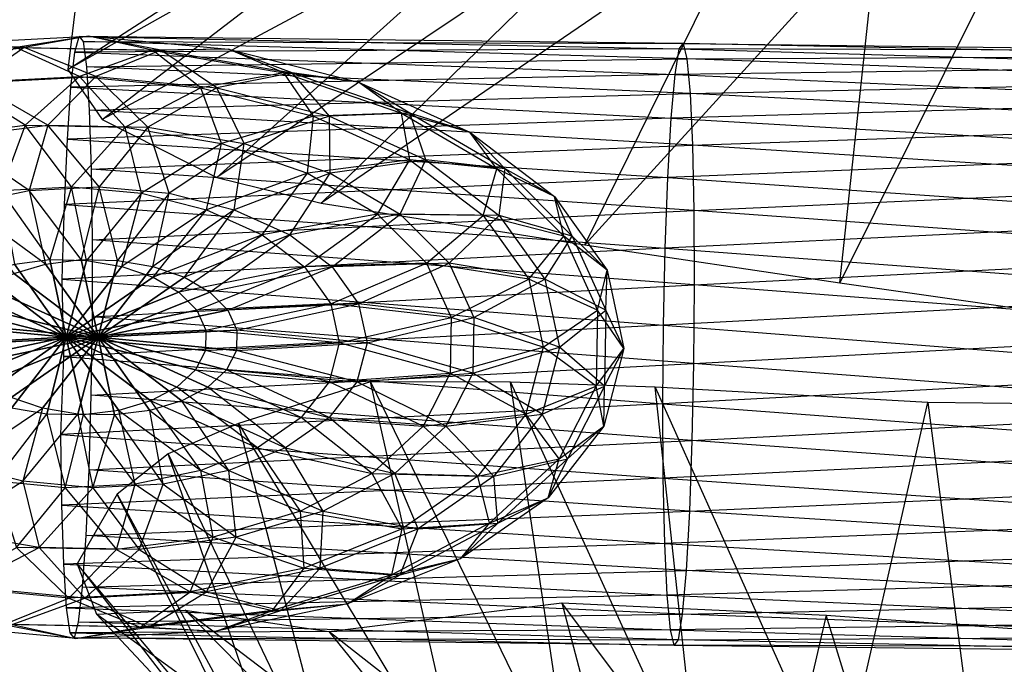
# Model space of a CAD drawing. Units: metres. Extents: x 0.97 to 4.79, y -1.69 to 3.63.
# Drawn here: x 1.42 to 2.24, y 0.92 to 1.45 of the extents above; entities that cross this region are included whole.
import ezdxf

# ---------------------------------------------------------------- set-up
doc = ezdxf.new("R2010")
doc.units = ezdxf.units.M

msp = doc.modelspace()

# ---------------------------------------------------------------- linework, layer by layer
for points in [[(1.469316, 1.467017, 0.107425), (1.462723, 1.412209, 0.072726), (1.747668, 1.596409, -0.140199)], [(1.747668, 1.596409, -0.140199), (1.771517, 1.585669, -0.142431), (1.462723, 1.412209, 0.072726)], [(1.462723, 1.412209, 0.072726), (1.491218, 1.370647, 0.022946), (1.771517, 1.585669, -0.142431)], [(1.771517, 1.585669, -0.142431), (1.857181, 1.56674, -0.120065), (1.491218, 1.370647, 0.022946)], [(1.491218, 1.370647, 0.022946), (1.586272, 1.322591, 0.046445), (1.857181, 1.56674, -0.120065)], [(1.857181, 1.56674, -0.120065), (1.932946, 1.554949, -0.105358), (1.586272, 1.322591, 0.046445)], [(1.586272, 1.322591, 0.046445), (1.672967, 1.301152, 0.067378), (1.932946, 1.554949, -0.105358)], [(1.932946, 1.554949, -0.105358), (2.02775, 1.543834, -0.083405), (1.672967, 1.301152, 0.067378)], [(1.672967, 1.301152, 0.067378), (1.891669, 1.266588, 0.107203), (2.02775, 1.543834, -0.083405)], [(2.02775, 1.543834, -0.083405), (2.13513, 1.534152, -0.055702), (1.891669, 1.266588, 0.107203)], [(1.891669, 1.266588, 0.107203), (2.102944, 1.235227, 0.161382), (2.13513, 1.534152, -0.055702)], [(2.13513, 1.534152, -0.055702), (2.24777, 1.526563, -0.024135), (2.102944, 1.235227, 0.161382)], [(2.102944, 1.235227, 0.161382), (2.334978, 1.20178, 0.215109), (2.24777, 1.526563, -0.024135)], [(1.363454, 1.433763, 0.245257), (1.479915, 1.43984, 0.251361), (1.426503, 1.430447, 0.182472)], [(1.363454, 1.433763, 0.245257), (1.479915, 1.43984, 0.251361), (1.419595, 1.430447, 0.314289)], [(1.419595, 1.430447, 0.314289), (1.532885, 1.42807, 0.320226), (1.479915, 1.43984, 0.251361)], [(1.426503, 1.430447, 0.182472), (1.539793, 1.42807, 0.188409), (1.479915, 1.43984, 0.251361)], [(1.468694, 1.426542, 0.325908), (1.472095, 1.439412, 0.262017), (1.969718, 1.429148, 0.319768)], [(1.969718, 1.429148, 0.319768), (1.973076, 1.433556, 0.254741), (1.472095, 1.439412, 0.262017)], [(1.472095, 1.439412, 0.262017), (1.475353, 1.435284, 0.196966), (1.973076, 1.433556, 0.254741)], [(1.479915, 1.43984, 0.251361), (1.59602, 1.428885, 0.257446), (1.539793, 1.42807, 0.188409)], [(1.479915, 1.43984, 0.251361), (1.59602, 1.428885, 0.257446), (1.532885, 1.42807, 0.320226)], [(1.316732, 1.41643, 0.176719), (1.426503, 1.430447, 0.182472), (1.363454, 1.433763, 0.245257)], [(1.316732, 1.41643, 0.176719), (1.426503, 1.430447, 0.182472), (1.385029, 1.401091, 0.118713)], [(1.371683, 1.401091, 0.373364), (1.472542, 1.406354, 0.378649), (1.419595, 1.430447, 0.314289)], [(1.385029, 1.401091, 0.118713), (1.485888, 1.406354, 0.123999), (1.426503, 1.430447, 0.182472)], [(1.419595, 1.430447, 0.314289), (1.532885, 1.42807, 0.320226), (1.472542, 1.406354, 0.378649)], [(1.426503, 1.430447, 0.182472), (1.539793, 1.42807, 0.188409), (1.485888, 1.406354, 0.123999)], [(1.966333, 1.408038, 0.38143), (1.969718, 1.429148, 0.319768), (1.468694, 1.426542, 0.325908)], [(1.973076, 1.433556, 0.254741), (1.976178, 1.420963, 0.190779), (1.475353, 1.435284, 0.196966)], [(1.475353, 1.435284, 0.196966), (1.478246, 1.41444, 0.135188), (1.976178, 1.420963, 0.190779)], [(1.966333, 1.408038, 0.38143), (1.969718, 1.429148, 0.319768), (2.467335, 1.414691, 0.376675)], [(1.969718, 1.429148, 0.319768), (1.973076, 1.433556, 0.254741), (2.470735, 1.42756, 0.312783)], [(2.467335, 1.414691, 0.376675), (2.470735, 1.42756, 0.312783), (1.969718, 1.429148, 0.319768)], [(2.470735, 1.42756, 0.312783), (2.473993, 1.423432, 0.247732), (1.973076, 1.433556, 0.254741)], [(1.973076, 1.433556, 0.254741), (1.976178, 1.420963, 0.190779), (2.473993, 1.423432, 0.247732)], [(1.465382, 1.397553, 0.384286), (1.468694, 1.426542, 0.325908), (1.966333, 1.408038, 0.38143)], [(1.472542, 1.406354, 0.378649), (1.573092, 1.396866, 0.383919), (1.532885, 1.42807, 0.320226)], [(1.976178, 1.420963, 0.190779), (1.978813, 1.392226, 0.132243), (1.478246, 1.41444, 0.135188)], [(1.485888, 1.406354, 0.123999), (1.586438, 1.396866, 0.129268), (1.539793, 1.42807, 0.188409)], [(1.532885, 1.42807, 0.320226), (1.641974, 1.409463, 0.325943), (1.59602, 1.428885, 0.257446)], [(1.532885, 1.42807, 0.320226), (1.641974, 1.409463, 0.325943), (1.573092, 1.396866, 0.383919)], [(1.539793, 1.42807, 0.188409), (1.648882, 1.409463, 0.194127), (1.59602, 1.428885, 0.257446)], [(1.539793, 1.42807, 0.188409), (1.648882, 1.409463, 0.194127), (1.586438, 1.396866, 0.129268)], [(1.59602, 1.428885, 0.257446), (1.703857, 1.401642, 0.263097), (1.648882, 1.409463, 0.194127)], [(1.59602, 1.428885, 0.257446), (1.703857, 1.401642, 0.263097), (1.641974, 1.409463, 0.325943)], [(2.473993, 1.423432, 0.247732), (2.476886, 1.402589, 0.185955), (1.976178, 1.420963, 0.190779)], [(1.976178, 1.420963, 0.190779), (1.978813, 1.392226, 0.132243), (2.476886, 1.402589, 0.185955)], [(1.478246, 1.41444, 0.135188), (1.480577, 1.378301, 0.080895), (1.978813, 1.392226, 0.132243)], [(2.464023, 1.385702, 0.435052), (2.467335, 1.414691, 0.376675), (1.966333, 1.408038, 0.38143)], [(1.371683, 1.401091, 0.373364), (1.472542, 1.406354, 0.378649), (1.427448, 1.365991, 0.429171)], [(1.385029, 1.401091, 0.118713), (1.485888, 1.406354, 0.123999), (1.446322, 1.365991, 0.069041)], [(1.427448, 1.365991, 0.429171), (1.510383, 1.364251, 0.433517), (1.472542, 1.406354, 0.378649)], [(1.446322, 1.365991, 0.069041), (1.529256, 1.364251, 0.073387), (1.485888, 1.406354, 0.123999)], [(1.963151, 1.371666, 0.435524), (1.966333, 1.408038, 0.38143), (1.465382, 1.397553, 0.384286)], [(1.472542, 1.406354, 0.378649), (1.573092, 1.396866, 0.383919), (1.510383, 1.364251, 0.433517)], [(1.485888, 1.406354, 0.123999), (1.586438, 1.396866, 0.129268), (1.529256, 1.364251, 0.073387)], [(1.573092, 1.396866, 0.383919), (1.666481, 1.373273, 0.388813), (1.641974, 1.409463, 0.325943)], [(1.586438, 1.396866, 0.129268), (1.679827, 1.373273, 0.134163), (1.648882, 1.409463, 0.194127)], [(1.641974, 1.409463, 0.325943), (1.739427, 1.375892, 0.331051), (1.703857, 1.401642, 0.263097)], [(1.641974, 1.409463, 0.325943), (1.739427, 1.375892, 0.331051), (1.666481, 1.373273, 0.388813)], [(1.648882, 1.409463, 0.194127), (1.746335, 1.375892, 0.199234), (1.679827, 1.373273, 0.134163)], [(1.648882, 1.409463, 0.194127), (1.746335, 1.375892, 0.199234), (1.703857, 1.401642, 0.263097)], [(1.963151, 1.371666, 0.435524), (1.966333, 1.408038, 0.38143), (2.464023, 1.385702, 0.435052)], [(1.34709, 1.35573, 0.424959), (1.427448, 1.365991, 0.429171), (1.371683, 1.401091, 0.373364)], [(1.365964, 1.35573, 0.064829), (1.446322, 1.365991, 0.069041), (1.385029, 1.401091, 0.118713)], [(1.462385, 1.35442, 0.433171), (1.465382, 1.397553, 0.384286), (1.963151, 1.371666, 0.435524)], [(1.510383, 1.364251, 0.433517), (1.590241, 1.35063, 0.437702), (1.573092, 1.396866, 0.383919)], [(1.529256, 1.364251, 0.073387), (1.609115, 1.35063, 0.077572), (1.586438, 1.396866, 0.129268)], [(1.573092, 1.396866, 0.383919), (1.666481, 1.373273, 0.388813), (1.590241, 1.35063, 0.437702)], [(1.586438, 1.396866, 0.129268), (1.679827, 1.373273, 0.134163), (1.609115, 1.35063, 0.077572)], [(1.703857, 1.401642, 0.263097), (1.796076, 1.359969, 0.26793), (1.746335, 1.375892, 0.199234)], [(1.703857, 1.401642, 0.263097), (1.796076, 1.359969, 0.26793), (1.739427, 1.375892, 0.331051)], [(2.476886, 1.402589, 0.185955), (2.479217, 1.36645, 0.131661), (1.978813, 1.392226, 0.132243)], [(1.978813, 1.392226, 0.132243), (1.980801, 1.349304, 0.083121), (1.480577, 1.378301, 0.080895)], [(1.978813, 1.392226, 0.132243), (1.980801, 1.349304, 0.083121), (2.479217, 1.36645, 0.131661)], [(2.461026, 1.342568, 0.483938), (2.464023, 1.385702, 0.435052), (1.963151, 1.371666, 0.435524)], [(1.480577, 1.378301, 0.080895), (1.482188, 1.32933, 0.037784), (1.980801, 1.349304, 0.083121)], [(1.590241, 1.35063, 0.437702), (1.661582, 1.326054, 0.441441), (1.666481, 1.373273, 0.388813)], [(1.609115, 1.35063, 0.077572), (1.680456, 1.326054, 0.081311), (1.679827, 1.373273, 0.134163)], [(1.666481, 1.373273, 0.388813), (1.746345, 1.337184, 0.392999), (1.661582, 1.326054, 0.441441)], [(1.666481, 1.373273, 0.388813), (1.746345, 1.337184, 0.392999), (1.739427, 1.375892, 0.331051)], [(1.679827, 1.373273, 0.134163), (1.759691, 1.337184, 0.138348), (1.746335, 1.375892, 0.199234)], [(1.679827, 1.373273, 0.134163), (1.759691, 1.337184, 0.138348), (1.680456, 1.326054, 0.081311)], [(1.739427, 1.375892, 0.331051), (1.818603, 1.329646, 0.3352), (1.796076, 1.359969, 0.26793)], [(1.739427, 1.375892, 0.331051), (1.818603, 1.329646, 0.3352), (1.746345, 1.337184, 0.392999)], [(1.746335, 1.375892, 0.199234), (1.825511, 1.329646, 0.203383), (1.759691, 1.337184, 0.138348)], [(1.746335, 1.375892, 0.199234), (1.825511, 1.329646, 0.203383), (1.796076, 1.359969, 0.26793)], [(1.34709, 1.35573, 0.424959), (1.427448, 1.365991, 0.429171), (1.407513, 1.311829, 0.468706)], [(1.365964, 1.35573, 0.064829), (1.446322, 1.365991, 0.069041), (1.430628, 1.311829, 0.027638)], [(1.407513, 1.311829, 0.468706), (1.465743, 1.314868, 0.471758), (1.427448, 1.365991, 0.429171)], [(1.427448, 1.365991, 0.429171), (1.510383, 1.364251, 0.433517), (1.465743, 1.314868, 0.471758)], [(1.430628, 1.311829, 0.027638), (1.488859, 1.314868, 0.03069), (1.446322, 1.365991, 0.069041)], [(1.446322, 1.365991, 0.069041), (1.529256, 1.364251, 0.073387), (1.488859, 1.314868, 0.03069)], [(1.96039, 1.322509, 0.478365), (1.963151, 1.371666, 0.435524), (1.462385, 1.35442, 0.433171)], [(1.465743, 1.314868, 0.471758), (1.523796, 1.30939, 0.4748), (1.510383, 1.364251, 0.433517)], [(1.488859, 1.314868, 0.03069), (1.546911, 1.30939, 0.033732), (1.529256, 1.364251, 0.073387)], [(1.510383, 1.364251, 0.433517), (1.590241, 1.35063, 0.437702), (1.523796, 1.30939, 0.4748)], [(1.529256, 1.364251, 0.073387), (1.609115, 1.35063, 0.077572), (1.546911, 1.30939, 0.033732)], [(1.96039, 1.322509, 0.478365), (1.963151, 1.371666, 0.435524), (2.461026, 1.342568, 0.483938)], [(2.479217, 1.36645, 0.131661), (2.480828, 1.317479, 0.088551), (1.980801, 1.349304, 0.083121)], [(1.376187, 1.300481, 0.024785), (1.430628, 1.311829, 0.027638), (1.365964, 1.35573, 0.064829)], [(1.796076, 1.359969, 0.26793), (1.866393, 1.306706, 0.271615), (1.825511, 1.329646, 0.203383)], [(1.796076, 1.359969, 0.26793), (1.866393, 1.306706, 0.271615), (1.818603, 1.329646, 0.3352)], [(1.459907, 1.300081, 0.469233), (1.462385, 1.35442, 0.433171), (1.96039, 1.322509, 0.478365)], [(1.980801, 1.349304, 0.083121), (1.982006, 1.295122, 0.04676), (1.482188, 1.32933, 0.037784)], [(1.523796, 1.30939, 0.4748), (1.577714, 1.295769, 0.477626), (1.590241, 1.35063, 0.437702)], [(1.546911, 1.30939, 0.033732), (1.60083, 1.295769, 0.036558), (1.609115, 1.35063, 0.077572)], [(1.590241, 1.35063, 0.437702), (1.661582, 1.326054, 0.441441), (1.577714, 1.295769, 0.477626)], [(1.609115, 1.35063, 0.077572), (1.680456, 1.326054, 0.081311), (1.60083, 1.295769, 0.036558)], [(1.980801, 1.349304, 0.083121), (1.982006, 1.295122, 0.04676), (2.480828, 1.317479, 0.088551)], [(2.458547, 1.28823, 0.519999), (2.461026, 1.342568, 0.483938), (1.96039, 1.322509, 0.478365)], [(1.661582, 1.326054, 0.441441), (1.719543, 1.2922, 0.444479), (1.746345, 1.337184, 0.392999)], [(1.680456, 1.326054, 0.081311), (1.738416, 1.2922, 0.084349), (1.759691, 1.337184, 0.138348)], [(1.746345, 1.337184, 0.392999), (1.807242, 1.291057, 0.39619), (1.719543, 1.2922, 0.444479)], [(1.759691, 1.337184, 0.138348), (1.820587, 1.291057, 0.14154), (1.738416, 1.2922, 0.084349)], [(1.746345, 1.337184, 0.392999), (1.807242, 1.291057, 0.39619), (1.818603, 1.329646, 0.3352)], [(1.759691, 1.337184, 0.138348), (1.820587, 1.291057, 0.14154), (1.825511, 1.329646, 0.203383)], [(1.482188, 1.32933, 0.037784), (1.482967, 1.270864, 0.008795), (1.982006, 1.295122, 0.04676)], [(1.577714, 1.295769, 0.477626), (1.623824, 1.274932, 0.480042), (1.661582, 1.326054, 0.441441)], [(1.60083, 1.295769, 0.036558), (1.646939, 1.274932, 0.038975), (1.680456, 1.326054, 0.081311)], [(1.661582, 1.326054, 0.441441), (1.719543, 1.2922, 0.444479), (1.623824, 1.274932, 0.480042)], [(1.680456, 1.326054, 0.081311), (1.738416, 1.2922, 0.084349), (1.646939, 1.274932, 0.038975)], [(1.818603, 1.329646, 0.3352), (1.874107, 1.273876, 0.338109), (1.807242, 1.291057, 0.39619)], [(1.818603, 1.329646, 0.3352), (1.874107, 1.273876, 0.338109), (1.866393, 1.306706, 0.271615)], [(1.825511, 1.329646, 0.203383), (1.881015, 1.273876, 0.206292), (1.820587, 1.291057, 0.14154)], [(1.825511, 1.329646, 0.203383), (1.881015, 1.273876, 0.206292), (1.866393, 1.306706, 0.271615)], [(1.407513, 1.311829, 0.468706), (1.465743, 1.314868, 0.471758), (1.447959, 1.254351, 0.496335)], [(1.430628, 1.311829, 0.027638), (1.488859, 1.314868, 0.03069), (1.473741, 1.254351, 0.004388)], [(1.447959, 1.254351, 0.496335), (1.478316, 1.253714, 0.497926), (1.465743, 1.314868, 0.471758)], [(1.958237, 1.263919, 0.507031), (1.96039, 1.322509, 0.478365), (1.459907, 1.300081, 0.469233)], [(1.465743, 1.314868, 0.471758), (1.523796, 1.30939, 0.4748), (1.478316, 1.253714, 0.497926)], [(1.473741, 1.254351, 0.004388), (1.504098, 1.253714, 0.005979), (1.488859, 1.314868, 0.03069)], [(1.488859, 1.314868, 0.03069), (1.546911, 1.30939, 0.033732), (1.504098, 1.253714, 0.005979)], [(1.958237, 1.263919, 0.507031), (1.96039, 1.322509, 0.478365), (2.458547, 1.28823, 0.519999)], [(2.480828, 1.317479, 0.088551), (2.481607, 1.259013, 0.059562), (1.982006, 1.295122, 0.04676)], [(1.376187, 1.300481, 0.024785), (1.430628, 1.311829, 0.027638), (1.444328, 1.250595, 0.002847)], [(1.418546, 1.250595, 0.494794), (1.447959, 1.254351, 0.496335), (1.407513, 1.311829, 0.468706)], [(1.444328, 1.250595, 0.002847), (1.473741, 1.254351, 0.004388), (1.430628, 1.311829, 0.027638)], [(1.478316, 1.253714, 0.497926), (1.507546, 1.248728, 0.499458), (1.523796, 1.30939, 0.4748)], [(1.504098, 1.253714, 0.005979), (1.533328, 1.248728, 0.007511), (1.546911, 1.30939, 0.033732)], [(1.523796, 1.30939, 0.4748), (1.577714, 1.295769, 0.477626), (1.507546, 1.248728, 0.499458)], [(1.546911, 1.30939, 0.033732), (1.60083, 1.295769, 0.036558), (1.533328, 1.248728, 0.007511)], [(1.866393, 1.306706, 0.271615), (1.910016, 1.245483, 0.273902), (1.881015, 1.273876, 0.206292)], [(1.866393, 1.306706, 0.271615), (1.910016, 1.245483, 0.273902), (1.874107, 1.273876, 0.338109)], [(1.417862, 1.242703, 0.00146), (1.444328, 1.250595, 0.002847), (1.376187, 1.300481, 0.024785)], [(1.458117, 1.238241, 0.490014), (1.459907, 1.300081, 0.469233), (1.958237, 1.263919, 0.507031)], [(1.982006, 1.295122, 0.04676), (1.982347, 1.233372, 0.025639), (1.482967, 1.270864, 0.008795)], [(1.507546, 1.248728, 0.499458), (1.533659, 1.239733, 0.500827), (1.577714, 1.295769, 0.477626)], [(1.533328, 1.248728, 0.007511), (1.55944, 1.239733, 0.00888), (1.60083, 1.295769, 0.036558)], [(1.577714, 1.295769, 0.477626), (1.623824, 1.274932, 0.480042), (1.533659, 1.239733, 0.500827)], [(1.60083, 1.295769, 0.036558), (1.646939, 1.274932, 0.038975), (1.55944, 1.239733, 0.00888)], [(1.623824, 1.274932, 0.480042), (1.658982, 1.248301, 0.481885), (1.719543, 1.2922, 0.444479)], [(1.646939, 1.274932, 0.038975), (1.682097, 1.248301, 0.040817), (1.738416, 1.2922, 0.084349)], [(1.719543, 1.2922, 0.444479), (1.760174, 1.251373, 0.446608), (1.658982, 1.248301, 0.481885)], [(1.738416, 1.2922, 0.084349), (1.779048, 1.251373, 0.086478), (1.682097, 1.248301, 0.040817)], [(1.719543, 1.2922, 0.444479), (1.760174, 1.251373, 0.446608), (1.807242, 1.291057, 0.39619)], [(1.738416, 1.2922, 0.084349), (1.779048, 1.251373, 0.086478), (1.820587, 1.291057, 0.14154)], [(1.807242, 1.291057, 0.39619), (1.84502, 1.238036, 0.39817), (1.760174, 1.251373, 0.446608)], [(1.820587, 1.291057, 0.14154), (1.858366, 1.238036, 0.143519), (1.779048, 1.251373, 0.086478)], [(1.807242, 1.291057, 0.39619), (1.84502, 1.238036, 0.39817), (1.874107, 1.273876, 0.338109)], [(1.820587, 1.291057, 0.14154), (1.858366, 1.238036, 0.143519), (1.881015, 1.273876, 0.206292)], [(1.982006, 1.295122, 0.04676), (1.982347, 1.233372, 0.025639), (2.481607, 1.259013, 0.059562)], [(2.456757, 1.22639, 0.540781), (2.458547, 1.28823, 0.519999), (1.958237, 1.263919, 0.507031)], [(1.533659, 1.239733, 0.500827), (1.554873, 1.227341, 0.501938), (1.623824, 1.274932, 0.480042)], [(1.623824, 1.274932, 0.480042), (1.658982, 1.248301, 0.481885), (1.554873, 1.227341, 0.501938)], [(1.55944, 1.239733, 0.00888), (1.580656, 1.227341, 0.009991), (1.646939, 1.274932, 0.038975)], [(1.646939, 1.274932, 0.038975), (1.682097, 1.248301, 0.040817), (1.580656, 1.227341, 0.009991)], [(1.874107, 1.273876, 0.338109), (1.902155, 1.212383, 0.339579), (1.84502, 1.238036, 0.39817)], [(1.881015, 1.273876, 0.206292), (1.909063, 1.212383, 0.207762), (1.858366, 1.238036, 0.143519)], [(1.874107, 1.273876, 0.338109), (1.902155, 1.212383, 0.339579), (1.910016, 1.245483, 0.273902)], [(1.881015, 1.273876, 0.206292), (1.909063, 1.212383, 0.207762), (1.910016, 1.245483, 0.273902)], [(1.482967, 1.270864, 0.008795), (1.482864, 1.206887, -0.004095), (1.982347, 1.233372, 0.025639)], [(1.95684, 1.199887, 0.519571), (1.958237, 1.263919, 0.507031), (1.458117, 1.238241, 0.490014)], [(1.95684, 1.199887, 0.519571), (1.958237, 1.263919, 0.507031), (2.456757, 1.22639, 0.540781)], [(2.481607, 1.259013, 0.059562), (2.481503, 1.195036, 0.046671), (1.982347, 1.233372, 0.025639)], [(1.392081, 1.242703, 0.493407), (1.418546, 1.250595, 0.494794), (1.461341, 1.189895, 0.505737)], [(1.488032, 1.189895, -0.003563), (1.417862, 1.242703, 0.00146), (1.444328, 1.250595, 0.002847)], [(1.418546, 1.250595, 0.494794), (1.447959, 1.254351, 0.496335), (1.461341, 1.189895, 0.505737)], [(1.488032, 1.189895, -0.003563), (1.444328, 1.250595, 0.002847), (1.473741, 1.254351, 0.004388)], [(1.447959, 1.254351, 0.496335), (1.478316, 1.253714, 0.497926), (1.461341, 1.189895, 0.505737)], [(1.478316, 1.253714, 0.497926), (1.507546, 1.248728, 0.499458), (1.461341, 1.189895, 0.505737)], [(1.488032, 1.189895, -0.003563), (1.473741, 1.254351, 0.004388), (1.504098, 1.253714, 0.005979)], [(1.488032, 1.189895, -0.003563), (1.504098, 1.253714, 0.005979), (1.533328, 1.248728, 0.007511)], [(1.658982, 1.248301, 0.481885), (1.680793, 1.217689, 0.483028), (1.760174, 1.251373, 0.446608)], [(1.760174, 1.251373, 0.446608), (1.780707, 1.206357, 0.447684), (1.680793, 1.217689, 0.483028)], [(1.682097, 1.248301, 0.040817), (1.703909, 1.217689, 0.04196), (1.779048, 1.251373, 0.086478)], [(1.779048, 1.251373, 0.086478), (1.799581, 1.206357, 0.087554), (1.703909, 1.217689, 0.04196)], [(1.760174, 1.251373, 0.446608), (1.780707, 1.206357, 0.447684), (1.84502, 1.238036, 0.39817)], [(1.779048, 1.251373, 0.086478), (1.799581, 1.206357, 0.087554), (1.858366, 1.238036, 0.143519)], [(1.370366, 1.231212, 0.492269), (1.392081, 1.242703, 0.493407), (1.461341, 1.189895, 0.505737)], [(1.488032, 1.189895, -0.003563), (1.396148, 1.231212, 0.000322), (1.417862, 1.242703, 0.00146)], [(1.507546, 1.248728, 0.499458), (1.533659, 1.239733, 0.500827), (1.461341, 1.189895, 0.505737)], [(1.488032, 1.189895, -0.003563), (1.533328, 1.248728, 0.007511), (1.55944, 1.239733, 0.00888)], [(1.554873, 1.227341, 0.501938), (1.569746, 1.212398, 0.502718), (1.658982, 1.248301, 0.481885)], [(1.658982, 1.248301, 0.481885), (1.680793, 1.217689, 0.483028), (1.569746, 1.212398, 0.502718)], [(1.580656, 1.227341, 0.009991), (1.595527, 1.212398, 0.010771), (1.682097, 1.248301, 0.040817)], [(1.682097, 1.248301, 0.040817), (1.703909, 1.217689, 0.04196), (1.595527, 1.212398, 0.010771)], [(1.910016, 1.245483, 0.273902), (1.923972, 1.180471, 0.274633), (1.902155, 1.212383, 0.339579)], [(1.910016, 1.245483, 0.273902), (1.923972, 1.180471, 0.274633), (1.909063, 1.212383, 0.207762)], [(1.459334, 1.174043, 0.480249), (1.458117, 1.238241, 0.490014), (1.95684, 1.199887, 0.519571)], [(1.533659, 1.239733, 0.500827), (1.554873, 1.227341, 0.501938), (1.461341, 1.189895, 0.505737)], [(1.982347, 1.233372, 0.025639), (1.9818, 1.168262, 0.021197), (1.482864, 1.206887, -0.004095)], [(1.488032, 1.189895, -0.003563), (1.55944, 1.239733, 0.00888), (1.580656, 1.227341, 0.009991)], [(1.84502, 1.238036, 0.39817), (1.857106, 1.181734, 0.398803), (1.780707, 1.206357, 0.447684)], [(1.858366, 1.238036, 0.143519), (1.870452, 1.181734, 0.144153), (1.799581, 1.206357, 0.087554)], [(1.84502, 1.238036, 0.39817), (1.857106, 1.181734, 0.398803), (1.902155, 1.212383, 0.339579)], [(1.858366, 1.238036, 0.143519), (1.870452, 1.181734, 0.144153), (1.909063, 1.212383, 0.207762)], [(1.982347, 1.233372, 0.025639), (1.9818, 1.168262, 0.021197), (2.481503, 1.195036, 0.046671)], [(1.354882, 1.216905, 0.491457), (1.370366, 1.231212, 0.492269), (1.461341, 1.189895, 0.505737)], [(1.488032, 1.189895, -0.003563), (1.380664, 1.216905, -0.000489), (1.396148, 1.231212, 0.000322)], [(1.554873, 1.227341, 0.501938), (1.569746, 1.212398, 0.502718), (1.461341, 1.189895, 0.505737)], [(1.488032, 1.189895, -0.003563), (1.580656, 1.227341, 0.009991), (1.595527, 1.212398, 0.010771)], [(2.455777, 1.161262, 0.544864), (2.456757, 1.22639, 0.540781), (1.95684, 1.199887, 0.519571)], [(1.346684, 1.200758, 0.491028), (1.354882, 1.216905, 0.491457), (1.461341, 1.189895, 0.505737)], [(1.488032, 1.189895, -0.003563), (1.372466, 1.200758, -0.000918), (1.380664, 1.216905, -0.000489)], [(1.569746, 1.212398, 0.502718), (1.577261, 1.195921, 0.503112), (1.680793, 1.217689, 0.483028)], [(1.680793, 1.217689, 0.483028), (1.687771, 1.185183, 0.483394), (1.577261, 1.195921, 0.503112)], [(1.595527, 1.212398, 0.010771), (1.603043, 1.195921, 0.011165), (1.703909, 1.217689, 0.04196)], [(1.703909, 1.217689, 0.04196), (1.710887, 1.185183, 0.042326), (1.603043, 1.195921, 0.011165)], [(1.680793, 1.217689, 0.483028), (1.687771, 1.185183, 0.483394), (1.780707, 1.206357, 0.447684)], [(1.703909, 1.217689, 0.04196), (1.710887, 1.185183, 0.042326), (1.799581, 1.206357, 0.087554)], [(1.569746, 1.212398, 0.502718), (1.577261, 1.195921, 0.503112), (1.461341, 1.189895, 0.505737)], [(1.488032, 1.189895, -0.003563), (1.595527, 1.212398, 0.010771), (1.603043, 1.195921, 0.011165)], [(1.902155, 1.212383, 0.339579), (1.900836, 1.149357, 0.33951), (1.857106, 1.181734, 0.398803)], [(1.909063, 1.212383, 0.207762), (1.907745, 1.149357, 0.207693), (1.870452, 1.181734, 0.144153)], [(1.902155, 1.212383, 0.339579), (1.900836, 1.149357, 0.33951), (1.923972, 1.180471, 0.274633)], [(1.909063, 1.212383, 0.207762), (1.907745, 1.149357, 0.207693), (1.923972, 1.180471, 0.274633)], [(1.346331, 1.18387, 0.491009), (1.346684, 1.200758, 0.491028), (1.461341, 1.189895, 0.505737)], [(1.488032, 1.189895, -0.003563), (1.372112, 1.18387, -0.000937), (1.372466, 1.200758, -0.000918)], [(1.482864, 1.206887, -0.004095), (1.481883, 1.141759, -0.000011), (1.9818, 1.168262, 0.021197)], [(1.780707, 1.206357, 0.447684), (1.779742, 1.16022, 0.447634), (1.687771, 1.185183, 0.483394)], [(1.799581, 1.206357, 0.087554), (1.798615, 1.16022, 0.087504), (1.710887, 1.185183, 0.042326)], [(1.780707, 1.206357, 0.447684), (1.779742, 1.16022, 0.447634), (1.857106, 1.181734, 0.398803)], [(1.799581, 1.206357, 0.087554), (1.798615, 1.16022, 0.087504), (1.870452, 1.181734, 0.144153)], [(1.956293, 1.134777, 0.515129), (1.95684, 1.199887, 0.519571), (1.459334, 1.174043, 0.480249)], [(1.577261, 1.195921, 0.503112), (1.576908, 1.179033, 0.503093), (1.461341, 1.189895, 0.505737)], [(1.488032, 1.189895, -0.003563), (1.603043, 1.195921, 0.011165), (1.60269, 1.179033, 0.011146)], [(1.577261, 1.195921, 0.503112), (1.576908, 1.179033, 0.503093), (1.687771, 1.185183, 0.483394)], [(1.603043, 1.195921, 0.011165), (1.60269, 1.179033, 0.011146), (1.710887, 1.185183, 0.042326)], [(1.956293, 1.134777, 0.515129), (1.95684, 1.199887, 0.519571), (2.455777, 1.161262, 0.544864)], [(2.481503, 1.195036, 0.046671), (2.480523, 1.129908, 0.050754), (1.9818, 1.168262, 0.021197)], [(1.353846, 1.167393, 0.491403), (1.346331, 1.18387, 0.491009), (1.461341, 1.189895, 0.505737)], [(1.368718, 1.152449, 0.492182), (1.353846, 1.167393, 0.491403), (1.461341, 1.189895, 0.505737)], [(1.389933, 1.140058, 0.493294), (1.368718, 1.152449, 0.492182), (1.461341, 1.189895, 0.505737)], [(1.488032, 1.189895, -0.003563), (1.379628, 1.167393, -0.000543), (1.372112, 1.18387, -0.000937)], [(1.488032, 1.189895, -0.003563), (1.3945, 1.152449, 0.000235), (1.379628, 1.167393, -0.000543)], [(1.416046, 1.131063, 0.494663), (1.389933, 1.140058, 0.493294), (1.461341, 1.189895, 0.505737)], [(1.488032, 1.189895, -0.003563), (1.415715, 1.140058, 0.001347), (1.3945, 1.152449, 0.000235)], [(1.488032, 1.189895, -0.003563), (1.441828, 1.131063, 0.002716), (1.415715, 1.140058, 0.001347)], [(1.445276, 1.126077, 0.496195), (1.416046, 1.131063, 0.494663), (1.461341, 1.189895, 0.505737)], [(1.488032, 1.189895, -0.003563), (1.471058, 1.126077, 0.004248), (1.441828, 1.131063, 0.002716)], [(1.475632, 1.12544, 0.497785), (1.445276, 1.126077, 0.496195), (1.461341, 1.189895, 0.505737)], [(1.576908, 1.179033, 0.503093), (1.56871, 1.162886, 0.502663), (1.461341, 1.189895, 0.505737)], [(1.56871, 1.162886, 0.502663), (1.553226, 1.148579, 0.501852), (1.461341, 1.189895, 0.505737)], [(1.553226, 1.148579, 0.501852), (1.531511, 1.137088, 0.500714), (1.461341, 1.189895, 0.505737)], [(1.531511, 1.137088, 0.500714), (1.505046, 1.129196, 0.499327), (1.461341, 1.189895, 0.505737)], [(1.505046, 1.129196, 0.499327), (1.475632, 1.12544, 0.497785), (1.461341, 1.189895, 0.505737)], [(1.488032, 1.189895, -0.003563), (1.501414, 1.12544, 0.005838), (1.471058, 1.126077, 0.004248)], [(1.488032, 1.189895, -0.003563), (1.60269, 1.179033, 0.011146), (1.594492, 1.162886, 0.010716)], [(1.488032, 1.189895, -0.003563), (1.594492, 1.162886, 0.010716), (1.579008, 1.148579, 0.009905)], [(1.488032, 1.189895, -0.003563), (1.579008, 1.148579, 0.009905), (1.557293, 1.137088, 0.008767)], [(1.488032, 1.189895, -0.003563), (1.557293, 1.137088, 0.008767), (1.530828, 1.129196, 0.00738)], [(1.488032, 1.189895, -0.003563), (1.530828, 1.129196, 0.00738), (1.501414, 1.12544, 0.005838)], [(1.687771, 1.185183, 0.483394), (1.67944, 1.152999, 0.482957), (1.576908, 1.179033, 0.503093)], [(1.710887, 1.185183, 0.042326), (1.702556, 1.152999, 0.041889), (1.60269, 1.179033, 0.011146)], [(1.687771, 1.185183, 0.483394), (1.67944, 1.152999, 0.482957), (1.779742, 1.16022, 0.447634)], [(1.710887, 1.185183, 0.042326), (1.702556, 1.152999, 0.041889), (1.798615, 1.16022, 0.087504)], [(1.576908, 1.179033, 0.503093), (1.56871, 1.162886, 0.502663), (1.67944, 1.152999, 0.482957)], [(1.60269, 1.179033, 0.011146), (1.594492, 1.162886, 0.010716), (1.702556, 1.152999, 0.041889)], [(1.857106, 1.181734, 0.398803), (1.842676, 1.125988, 0.398047), (1.779742, 1.16022, 0.447634)], [(1.870452, 1.181734, 0.144153), (1.856022, 1.125988, 0.143397), (1.798615, 1.16022, 0.087504)], [(1.857106, 1.181734, 0.398803), (1.842676, 1.125988, 0.398047), (1.900836, 1.149357, 0.33951)], [(1.870452, 1.181734, 0.144153), (1.856022, 1.125988, 0.143397), (1.907745, 1.149357, 0.207693)], [(1.923972, 1.180471, 0.274633), (1.907309, 1.116102, 0.273759), (1.900836, 1.149357, 0.33951)], [(1.923972, 1.180471, 0.274633), (1.907309, 1.116102, 0.273759), (1.907745, 1.149357, 0.207693)], [(1.457033, 1.109136, 0.481206), (1.459334, 1.174043, 0.480249), (1.956293, 1.134777, 0.515129)], [(1.9818, 1.168262, 0.021197), (1.980403, 1.104231, 0.033736), (1.481883, 1.141759, -0.000011)], [(1.9818, 1.168262, 0.021197), (1.980403, 1.104231, 0.033736), (2.480523, 1.129908, 0.050754)], [(1.56871, 1.162886, 0.502663), (1.553226, 1.148579, 0.501852), (1.656368, 1.123328, 0.481748)], [(1.67944, 1.152999, 0.482957), (1.656368, 1.123328, 0.481748), (1.56871, 1.162886, 0.502663)], [(1.594492, 1.162886, 0.010716), (1.579008, 1.148579, 0.009905), (1.679483, 1.123328, 0.04068)], [(1.702556, 1.152999, 0.041889), (1.679483, 1.123328, 0.04068), (1.594492, 1.162886, 0.010716)], [(1.779742, 1.16022, 0.447634), (1.757344, 1.116104, 0.44646), (1.67944, 1.152999, 0.482957)], [(1.798615, 1.16022, 0.087504), (1.776218, 1.116104, 0.08633), (1.702556, 1.152999, 0.041889)], [(1.779742, 1.16022, 0.447634), (1.757344, 1.116104, 0.44646), (1.842676, 1.125988, 0.398047)], [(1.798615, 1.16022, 0.087504), (1.776218, 1.116104, 0.08633), (1.856022, 1.125988, 0.143397)], [(2.455673, 1.097285, 0.531972), (2.455777, 1.161262, 0.544864), (1.956293, 1.134777, 0.515129)], [(1.713818, 1.15303, 0.138307), (1.604404, 1.11827, 0.126992), (1.792616, 0.804708, 0.025316)], [(1.67944, 1.152999, 0.482957), (1.656368, 1.123328, 0.481748), (1.757344, 1.116104, 0.44646)], [(1.702556, 1.152999, 0.041889), (1.679483, 1.123328, 0.04068), (1.776218, 1.116104, 0.08633)], [(1.829809, 1.152718, 0.131967), (1.713818, 1.15303, 0.138307), (1.881057, 0.808763, 0.019282)], [(1.881057, 0.808763, 0.019282), (1.792616, 0.804708, 0.025316), (1.713818, 1.15303, 0.138307)], [(1.949928, 1.148616, 0.126514), (1.829809, 1.152718, 0.131967), (1.986487, 0.810537, 0.015372)], [(1.986487, 0.810537, 0.015372), (1.881057, 0.808763, 0.019282), (1.829809, 1.152718, 0.131967)], [(1.553226, 1.148579, 0.501852), (1.531511, 1.137088, 0.500714), (1.620127, 1.098194, 0.479848)], [(1.656368, 1.123328, 0.481748), (1.620127, 1.098194, 0.479848), (1.553226, 1.148579, 0.501852)], [(1.579008, 1.148579, 0.009905), (1.557293, 1.137088, 0.008767), (1.643242, 1.098194, 0.038781)], [(1.679483, 1.123328, 0.04068), (1.643242, 1.098194, 0.038781), (1.579008, 1.148579, 0.009905)], [(1.900836, 1.149357, 0.33951), (1.870241, 1.089095, 0.337906), (1.842676, 1.125988, 0.398047)], [(1.907745, 1.149357, 0.207693), (1.87715, 1.089095, 0.206089), (1.856022, 1.125988, 0.143397)], [(1.900836, 1.149357, 0.33951), (1.870241, 1.089095, 0.337906), (1.907309, 1.116102, 0.273759)], [(1.907745, 1.149357, 0.207693), (1.87715, 1.089095, 0.206089), (1.907309, 1.116102, 0.273759)], [(2.176035, 1.135811, 0.129924), (1.949928, 1.148616, 0.126514), (2.10172, 0.809909, 0.013851)], [(2.10172, 0.809909, 0.013851), (1.986487, 0.810537, 0.015372), (1.949928, 1.148616, 0.126514)], [(1.441828, 1.131063, 0.002716), (1.415715, 1.140058, 0.001347), (1.371659, 1.084022, 0.024548)], [(1.481883, 1.141759, -0.000011), (1.480093, 1.079919, 0.020768), (1.980403, 1.104231, 0.033736)], [(1.531511, 1.137088, 0.500714), (1.505046, 1.129196, 0.499327), (1.573186, 1.07931, 0.477388)], [(1.557293, 1.137088, 0.008767), (1.530828, 1.129196, 0.00738), (1.596302, 1.07931, 0.036321)], [(1.620127, 1.098194, 0.479848), (1.573186, 1.07931, 0.477388), (1.531511, 1.137088, 0.500714)], [(1.643242, 1.098194, 0.038781), (1.596302, 1.07931, 0.036321), (1.557293, 1.137088, 0.008767)], [(2.218903, 0.806923, 0.014824), (2.10172, 0.809909, 0.013851), (2.176035, 1.135811, 0.129924)], [(2.404114, 1.133003, 0.132255), (2.176035, 1.135811, 0.129924), (2.218903, 0.806923, 0.014824)], [(1.425578, 1.070401, 0.027374), (1.371659, 1.084022, 0.024548), (1.441828, 1.131063, 0.002716)], [(1.445276, 1.126077, 0.496195), (1.416046, 1.131063, 0.494663), (1.402462, 1.070401, 0.468441)], [(1.471058, 1.126077, 0.004248), (1.441828, 1.131063, 0.002716), (1.425578, 1.070401, 0.027374)], [(1.956634, 1.073027, 0.494007), (1.956293, 1.134777, 0.515129), (1.457033, 1.109136, 0.481206)], [(1.505046, 1.129196, 0.499327), (1.475632, 1.12544, 0.497785), (1.518746, 1.067962, 0.474535)], [(1.530828, 1.129196, 0.00738), (1.501414, 1.12544, 0.005838), (1.541861, 1.067962, 0.033468)], [(1.573186, 1.07931, 0.477388), (1.518746, 1.067962, 0.474535), (1.505046, 1.129196, 0.499327)], [(1.596302, 1.07931, 0.036321), (1.541861, 1.067962, 0.033468), (1.530828, 1.129196, 0.00738)], [(1.956634, 1.073027, 0.494007), (1.956293, 1.134777, 0.515129), (2.455673, 1.097285, 0.531972)], [(2.480523, 1.129908, 0.050754), (2.478733, 1.068068, 0.071534), (1.980403, 1.104231, 0.033736)], [(2.33005, 0.801781, 0.018223), (2.218903, 0.806923, 0.014824), (2.404114, 1.133003, 0.132255)], [(1.460515, 1.064923, 0.471484), (1.402462, 1.070401, 0.468441), (1.445276, 1.126077, 0.496195)], [(1.48363, 1.064923, 0.030416), (1.425578, 1.070401, 0.027374), (1.471058, 1.126077, 0.004248)], [(1.475632, 1.12544, 0.497785), (1.445276, 1.126077, 0.496195), (1.460515, 1.064923, 0.471484)], [(1.518746, 1.067962, 0.474535), (1.460515, 1.064923, 0.471484), (1.475632, 1.12544, 0.497785)], [(1.501414, 1.12544, 0.005838), (1.471058, 1.126077, 0.004248), (1.48363, 1.064923, 0.030416)], [(1.541861, 1.067962, 0.033468), (1.48363, 1.064923, 0.030416), (1.501414, 1.12544, 0.005838)], [(1.656368, 1.123328, 0.481748), (1.620127, 1.098194, 0.479848), (1.715042, 1.077017, 0.444243)], [(1.679483, 1.123328, 0.04068), (1.643242, 1.098194, 0.038781), (1.733915, 1.077017, 0.084113)], [(1.757344, 1.116104, 0.44646), (1.715042, 1.077017, 0.444243), (1.656368, 1.123328, 0.481748)], [(1.776218, 1.116104, 0.08633), (1.733915, 1.077017, 0.084113), (1.679483, 1.123328, 0.04068)], [(1.842676, 1.125988, 0.398047), (1.802714, 1.074598, 0.395953), (1.757344, 1.116104, 0.44646)], [(1.856022, 1.125988, 0.143397), (1.816059, 1.074598, 0.141302), (1.776218, 1.116104, 0.08633)], [(1.842676, 1.125988, 0.398047), (1.802714, 1.074598, 0.395953), (1.870241, 1.089095, 0.337906)], [(1.856022, 1.125988, 0.143397), (1.816059, 1.074598, 0.141302), (1.87715, 1.089095, 0.206089)], [(1.604404, 1.11827, 0.126992), (1.545869, 1.0932, 0.140569), (1.689568, 0.793505, 0.027884)], [(1.792616, 0.804708, 0.025316), (1.689568, 0.793505, 0.027884), (1.604404, 1.11827, 0.126992)], [(1.757344, 1.116104, 0.44646), (1.715042, 1.077017, 0.444243), (1.802714, 1.074598, 0.395953)], [(1.776218, 1.116104, 0.08633), (1.733915, 1.077017, 0.084113), (1.816059, 1.074598, 0.141302)], [(1.907309, 1.116102, 0.273759), (1.861165, 1.056761, 0.271341), (1.87715, 1.089095, 0.206089)], [(1.907309, 1.116102, 0.273759), (1.861165, 1.056761, 0.271341), (1.870241, 1.089095, 0.337906)], [(1.457813, 1.05067, 0.452217), (1.457033, 1.109136, 0.481206), (1.956634, 1.073027, 0.494007)], [(1.980403, 1.104231, 0.033736), (1.97825, 1.04564, 0.062402), (1.480093, 1.079919, 0.020768)], [(1.980403, 1.104231, 0.033736), (1.97825, 1.04564, 0.062402), (2.478733, 1.068068, 0.071534)], [(1.620127, 1.098194, 0.479848), (1.573186, 1.07931, 0.477388), (1.655716, 1.045623, 0.441134)], [(1.643242, 1.098194, 0.038781), (1.596302, 1.07931, 0.036321), (1.674589, 1.045623, 0.081004)], [(1.715042, 1.077017, 0.444243), (1.655716, 1.045623, 0.441134), (1.620127, 1.098194, 0.479848)], [(1.733915, 1.077017, 0.084113), (1.674589, 1.045623, 0.081004), (1.643242, 1.098194, 0.038781)], [(2.456453, 1.038818, 0.502983), (2.455673, 1.097285, 0.531972), (1.956634, 1.073027, 0.494007)], [(1.545869, 1.0932, 0.140569), (1.503725, 1.059725, 0.155425), (1.651616, 0.785855, 0.036814)], [(1.689568, 0.793505, 0.027884), (1.651616, 0.785855, 0.036814), (1.545869, 1.0932, 0.140569)], [(1.870241, 1.089095, 0.337906), (1.812455, 1.035701, 0.334878), (1.802714, 1.074598, 0.395953)], [(1.870241, 1.089095, 0.337906), (1.812455, 1.035701, 0.334878), (1.861165, 1.056761, 0.271341)], [(1.87715, 1.089095, 0.206089), (1.819363, 1.035701, 0.203061), (1.816059, 1.074598, 0.141302)], [(1.87715, 1.089095, 0.206089), (1.819363, 1.035701, 0.203061), (1.861165, 1.056761, 0.271341)], [(1.425578, 1.070401, 0.027374), (1.371659, 1.084022, 0.024548), (1.359132, 1.029161, 0.064471)], [(1.480093, 1.079919, 0.020768), (1.477614, 1.025581, 0.05683), (1.97825, 1.04564, 0.062402)], [(1.573186, 1.07931, 0.477388), (1.518746, 1.067962, 0.474535), (1.58341, 1.024061, 0.437344)], [(1.596302, 1.07931, 0.036321), (1.541861, 1.067962, 0.033468), (1.602283, 1.024061, 0.077214)], [(1.655716, 1.045623, 0.441134), (1.58341, 1.024061, 0.437344), (1.573186, 1.07931, 0.477388)], [(1.674589, 1.045623, 0.081004), (1.602283, 1.024061, 0.077214), (1.596302, 1.07931, 0.036321)], [(1.438991, 1.015539, 0.068656), (1.359132, 1.029161, 0.064471), (1.425578, 1.070401, 0.027374)], [(1.460515, 1.064923, 0.471484), (1.402462, 1.070401, 0.468441), (1.420117, 1.015539, 0.428787)], [(1.48363, 1.064923, 0.030416), (1.425578, 1.070401, 0.027374), (1.438991, 1.015539, 0.068656)], [(1.957839, 1.018845, 0.457647), (1.956634, 1.073027, 0.494007), (1.457813, 1.05067, 0.452217)], [(1.715042, 1.077017, 0.444243), (1.655716, 1.045623, 0.441134), (1.739942, 1.031065, 0.392663)], [(1.733915, 1.077017, 0.084113), (1.674589, 1.045623, 0.081004), (1.753288, 1.031065, 0.138013)], [(1.802714, 1.074598, 0.395953), (1.739942, 1.031065, 0.392663), (1.715042, 1.077017, 0.444243)], [(1.816059, 1.074598, 0.141302), (1.753288, 1.031065, 0.138013), (1.733915, 1.077017, 0.084113)], [(1.802714, 1.074598, 0.395953), (1.739942, 1.031065, 0.392663), (1.812455, 1.035701, 0.334878)], [(1.816059, 1.074598, 0.141302), (1.753288, 1.031065, 0.138013), (1.819363, 1.035701, 0.203061)], [(1.957839, 1.018845, 0.457647), (1.956634, 1.073027, 0.494007), (2.456453, 1.038818, 0.502983)], [(1.503052, 1.0138, 0.433133), (1.420117, 1.015539, 0.428787), (1.460515, 1.064923, 0.471484)], [(1.521925, 1.0138, 0.073003), (1.438991, 1.015539, 0.068656), (1.48363, 1.064923, 0.030416)], [(1.518746, 1.067962, 0.474535), (1.460515, 1.064923, 0.471484), (1.503052, 1.0138, 0.433133)], [(1.541861, 1.067962, 0.033468), (1.48363, 1.064923, 0.030416), (1.521925, 1.0138, 0.073003)], [(1.58341, 1.024061, 0.437344), (1.503052, 1.0138, 0.433133), (1.518746, 1.067962, 0.474535)], [(1.602283, 1.024061, 0.077214), (1.521925, 1.0138, 0.073003), (1.541861, 1.067962, 0.033468)], [(2.478733, 1.068068, 0.071534), (2.476255, 1.013729, 0.107596), (1.97825, 1.04564, 0.062402)], [(1.503725, 1.059725, 0.155425), (1.470396, 1.002038, 0.180555), (1.643723, 0.777135, 0.046319)], [(1.651616, 0.785855, 0.036814), (1.643723, 0.777135, 0.046319), (1.503725, 1.059725, 0.155425)], [(1.861165, 1.056761, 0.271341), (1.788682, 1.006494, 0.267543), (1.819363, 1.035701, 0.203061)], [(1.861165, 1.056761, 0.271341), (1.788682, 1.006494, 0.267543), (1.812455, 1.035701, 0.334878)], [(1.459423, 1.001699, 0.409106), (1.457813, 1.05067, 0.452217), (1.957839, 1.018845, 0.457647)], [(1.97825, 1.04564, 0.062402), (1.975489, 0.996483, 0.105243), (1.477614, 1.025581, 0.05683)], [(1.655716, 1.045623, 0.441134), (1.58341, 1.024061, 0.437344), (1.658639, 0.998356, 0.388402)], [(1.674589, 1.045623, 0.081004), (1.602283, 1.024061, 0.077214), (1.671984, 0.998356, 0.133752)], [(1.739942, 1.031065, 0.392663), (1.658639, 0.998356, 0.388402), (1.655716, 1.045623, 0.441134)], [(1.753288, 1.031065, 0.138013), (1.671984, 0.998356, 0.133752), (1.674589, 1.045623, 0.081004)], [(1.97825, 1.04564, 0.062402), (1.975489, 0.996483, 0.105243), (2.476255, 1.013729, 0.107596)], [(2.458063, 0.989847, 0.459873), (2.456453, 1.038818, 0.502983), (1.957839, 1.018845, 0.457647)], [(1.438991, 1.015539, 0.068656), (1.359132, 1.029161, 0.064471), (1.376282, 0.982925, 0.118255)], [(1.739942, 1.031065, 0.392663), (1.658639, 0.998356, 0.388402), (1.731414, 0.992816, 0.330631)], [(1.753288, 1.031065, 0.138013), (1.671984, 0.998356, 0.133752), (1.738322, 0.992816, 0.198814)], [(1.812455, 1.035701, 0.334878), (1.731414, 0.992816, 0.330631), (1.788682, 1.006494, 0.267543)], [(1.812455, 1.035701, 0.334878), (1.731414, 0.992816, 0.330631), (1.739942, 1.031065, 0.392663)], [(1.819363, 1.035701, 0.203061), (1.738322, 0.992816, 0.198814), (1.753288, 1.031065, 0.138013)], [(1.819363, 1.035701, 0.203061), (1.738322, 0.992816, 0.198814), (1.788682, 1.006494, 0.267543)], [(1.477614, 1.025581, 0.05683), (1.474618, 0.982447, 0.105715), (1.975489, 0.996483, 0.105243)], [(1.58341, 1.024061, 0.437344), (1.503052, 1.0138, 0.433133), (1.564345, 0.9787, 0.383461)], [(1.602283, 1.024061, 0.077214), (1.521925, 1.0138, 0.073003), (1.57769, 0.9787, 0.12881)], [(1.658639, 0.998356, 0.388402), (1.564345, 0.9787, 0.383461), (1.58341, 1.024061, 0.437344)], [(1.671984, 0.998356, 0.133752), (1.57769, 0.9787, 0.12881), (1.602283, 1.024061, 0.077214)], [(1.463486, 0.973436, 0.378175), (1.362936, 0.982925, 0.372905), (1.420117, 1.015539, 0.428787)], [(1.476832, 0.973436, 0.123524), (1.376282, 0.982925, 0.118255), (1.438991, 1.015539, 0.068656)], [(1.503052, 1.0138, 0.433133), (1.420117, 1.015539, 0.428787), (1.463486, 0.973436, 0.378175)], [(1.521925, 1.0138, 0.073003), (1.438991, 1.015539, 0.068656), (1.476832, 0.973436, 0.123524)], [(1.959827, 0.975923, 0.408524), (1.957839, 1.018845, 0.457647), (1.459423, 1.001699, 0.409106)], [(1.564345, 0.9787, 0.383461), (1.463486, 0.973436, 0.378175), (1.503052, 1.0138, 0.433133)], [(1.57769, 0.9787, 0.12881), (1.476832, 0.973436, 0.123524), (1.521925, 1.0138, 0.073003)], [(1.959827, 0.975923, 0.408524), (1.957839, 1.018845, 0.457647), (2.458063, 0.989847, 0.459873)], [(2.476255, 1.013729, 0.107596), (2.473258, 0.970596, 0.156482), (1.975489, 0.996483, 0.105243)], [(1.788682, 1.006494, 0.267543), (1.694801, 0.968724, 0.262622), (1.738322, 0.992816, 0.198814)], [(1.788682, 1.006494, 0.267543), (1.694801, 0.968724, 0.262622), (1.731414, 0.992816, 0.330631)], [(1.461754, 0.96556, 0.354812), (1.459423, 1.001699, 0.409106), (1.959827, 0.975923, 0.408524)], [(1.643723, 0.777135, 0.046319), (1.66643, 0.767939, 0.055752), (1.470396, 1.002038, 0.180555)], [(1.470396, 1.002038, 0.180555), (1.486592, 0.960166, 0.222367), (1.66643, 0.767939, 0.055752)], [(1.975489, 0.996483, 0.105243), (1.972307, 0.960111, 0.159337), (1.474618, 0.982447, 0.105715)], [(1.658639, 0.998356, 0.388402), (1.564345, 0.9787, 0.383461), (1.632642, 0.963361, 0.325454)], [(1.671984, 0.998356, 0.133752), (1.57769, 0.9787, 0.12881), (1.63955, 0.963361, 0.193638)], [(1.731414, 0.992816, 0.330631), (1.632642, 0.963361, 0.325454), (1.658639, 0.998356, 0.388402)], [(1.738322, 0.992816, 0.198814), (1.63955, 0.963361, 0.193638), (1.671984, 0.998356, 0.133752)], [(1.975489, 0.996483, 0.105243), (1.972307, 0.960111, 0.159337), (2.473258, 0.970596, 0.156482)], [(1.731414, 0.992816, 0.330631), (1.632642, 0.963361, 0.325454), (1.694801, 0.968724, 0.262622)], [(1.738322, 0.992816, 0.198814), (1.63955, 0.963361, 0.193638), (1.694801, 0.968724, 0.262622)], [(2.460394, 0.953709, 0.405579), (2.458063, 0.989847, 0.459873), (1.959827, 0.975923, 0.408524)], [(1.463486, 0.973436, 0.378175), (1.362936, 0.982925, 0.372905), (1.40958, 0.95172, 0.313764)], [(1.476832, 0.973436, 0.123524), (1.376282, 0.982925, 0.118255), (1.416489, 0.95172, 0.181947)], [(1.474618, 0.982447, 0.105715), (1.471306, 0.953458, 0.164093), (1.972307, 0.960111, 0.159337)], [(1.522871, 0.949344, 0.319701), (1.40958, 0.95172, 0.313764), (1.463486, 0.973436, 0.378175)], [(1.529779, 0.949344, 0.187885), (1.416489, 0.95172, 0.181947), (1.476832, 0.973436, 0.123524)], [(1.962462, 0.947186, 0.349988), (1.959827, 0.975923, 0.408524), (1.461754, 0.96556, 0.354812)], [(1.564345, 0.9787, 0.383461), (1.463486, 0.973436, 0.378175), (1.522871, 0.949344, 0.319701)], [(1.57769, 0.9787, 0.12881), (1.476832, 0.973436, 0.123524), (1.529779, 0.949344, 0.187885)], [(1.632642, 0.963361, 0.325454), (1.522871, 0.949344, 0.319701), (1.564345, 0.9787, 0.383461)], [(1.63955, 0.963361, 0.193638), (1.529779, 0.949344, 0.187885), (1.57769, 0.9787, 0.12881)], [(1.962462, 0.947186, 0.349988), (1.959827, 0.975923, 0.408524), (2.460394, 0.953709, 0.405579)], [(1.464647, 0.944717, 0.293035), (1.461754, 0.96556, 0.354812), (1.962462, 0.947186, 0.349988)], [(1.486592, 0.960166, 0.222367), (1.560009, 0.963592, 0.276151), (1.755808, 0.764039, 0.069648)], [(1.755808, 0.764039, 0.069648), (1.833089, 0.755761, 0.077057), (1.560009, 0.963592, 0.276151)], [(1.560009, 0.963592, 0.276151), (1.679276, 0.945911, 0.313857), (1.833089, 0.755761, 0.077057)], [(1.694801, 0.968724, 0.262622), (1.58592, 0.946028, 0.256916), (1.63955, 0.963361, 0.193638)], [(1.694801, 0.968724, 0.262622), (1.58592, 0.946028, 0.256916), (1.632642, 0.963361, 0.325454)], [(1.679276, 0.945911, 0.313857), (1.872412, 0.96972, 0.364657), (1.930627, 0.748815, 0.082652)], [(1.930627, 0.748815, 0.082652), (2.041774, 0.743674, 0.086051), (1.872412, 0.96972, 0.364657)], [(1.872412, 0.96972, 0.364657), (2.091696, 0.959231, 0.383641), (2.041774, 0.743674, 0.086051)], [(2.473258, 0.970596, 0.156482), (2.469946, 0.941607, 0.214859), (1.972307, 0.960111, 0.159337)], [(1.972307, 0.960111, 0.159337), (1.968922, 0.939001, 0.220999), (1.471306, 0.953458, 0.164093)], [(1.66643, 0.767939, 0.055752), (1.755808, 0.764039, 0.069648), (1.486592, 0.960166, 0.222367)], [(1.632642, 0.963361, 0.325454), (1.522871, 0.949344, 0.319701), (1.58592, 0.946028, 0.256916)], [(1.63955, 0.963361, 0.193638), (1.529779, 0.949344, 0.187885), (1.58592, 0.946028, 0.256916)], [(1.972307, 0.960111, 0.159337), (1.968922, 0.939001, 0.220999), (2.469946, 0.941607, 0.214859)], [(2.041774, 0.743674, 0.086051), (2.158957, 0.740687, 0.087024), (2.091696, 0.959231, 0.383641)], [(2.091696, 0.959231, 0.383641), (2.330773, 0.942198, 0.403567), (2.158957, 0.740687, 0.087024)], [(1.469458, 0.93995, 0.250813), (1.353353, 0.950906, 0.244728), (1.416489, 0.95172, 0.181947)], [(1.469458, 0.93995, 0.250813), (1.353353, 0.950906, 0.244728), (1.40958, 0.95172, 0.313764)], [(1.522871, 0.949344, 0.319701), (1.40958, 0.95172, 0.313764), (1.469458, 0.93995, 0.250813)], [(1.529779, 0.949344, 0.187885), (1.416489, 0.95172, 0.181947), (1.469458, 0.93995, 0.250813)], [(1.471306, 0.953458, 0.164093), (1.467905, 0.940589, 0.227984), (1.968922, 0.939001, 0.220999)], [(1.58592, 0.946028, 0.256916), (1.469458, 0.93995, 0.250813), (1.529779, 0.949344, 0.187885)], [(1.58592, 0.946028, 0.256916), (1.469458, 0.93995, 0.250813), (1.522871, 0.949344, 0.319701)], [(2.463288, 0.932865, 0.343801), (2.460394, 0.953709, 0.405579), (1.962462, 0.947186, 0.349988)], [(1.965564, 0.934593, 0.286027), (1.962462, 0.947186, 0.349988), (1.464647, 0.944717, 0.293035)], [(1.467905, 0.940589, 0.227984), (1.464647, 0.944717, 0.293035), (1.965564, 0.934593, 0.286027)], [(1.968922, 0.939001, 0.220999), (1.965564, 0.934593, 0.286027), (1.467905, 0.940589, 0.227984)], [(1.833089, 0.755761, 0.077057), (1.930627, 0.748815, 0.082652), (1.679276, 0.945911, 0.313857)], [(1.965564, 0.934593, 0.286027), (1.962462, 0.947186, 0.349988), (2.463288, 0.932865, 0.343801)], [(2.469946, 0.941607, 0.214859), (2.466546, 0.928737, 0.27875), (1.968922, 0.939001, 0.220999)], [(2.158957, 0.740687, 0.087024), (2.27419, 0.740059, 0.085503), (2.330773, 0.942198, 0.403567)], [(1.968922, 0.939001, 0.220999), (1.965564, 0.934593, 0.286027), (2.466546, 0.928737, 0.27875)], [(2.466546, 0.928737, 0.27875), (2.463288, 0.932865, 0.343801), (1.965564, 0.934593, 0.286027)]]:
    msp.add_3dface(points)

doc.saveas('drawing.dxf')
